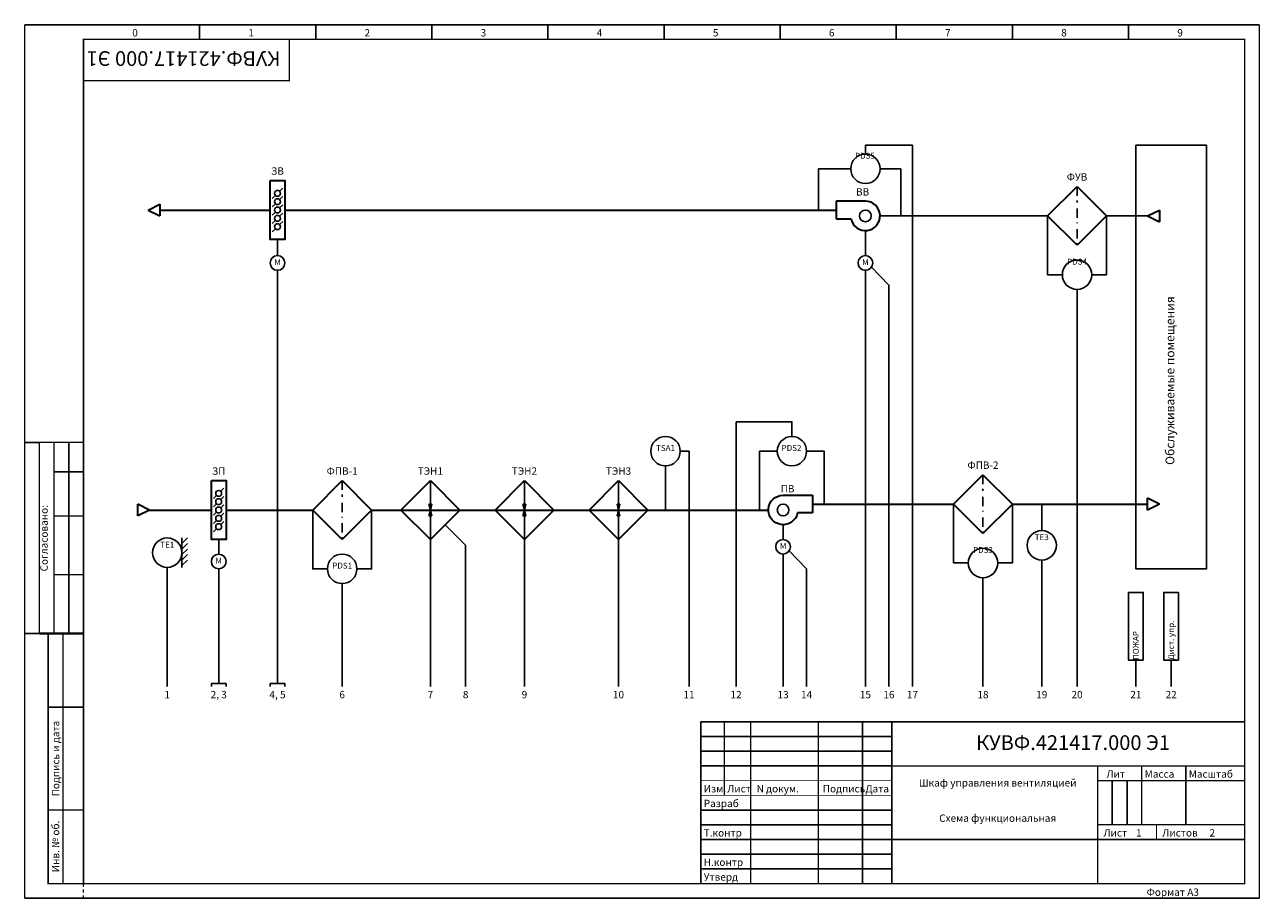
# Model space of a CAD drawing. Units: millimetres. Extents: x 0 to 7620, y 0 to 297.
# Drawn here: x 450 to 870, y 0 to 297 of the extents above; entities that cross this region are included whole.
import ezdxf
from ezdxf.enums import TextEntityAlignment as Align

# ---------------------------------------------------------------- set-up
doc = ezdxf.new("R2010")
doc.units = ezdxf.units.MM
doc.linetypes.add('HIDDEN2', pattern=[4.7625, 3.175, -1.5875])
doc.linetypes.add('JIS_02_1.0', pattern=[2, 1, -1])
doc.layers.add('ЛИСТ', color=4, linetype='Continuous')
doc.styles.add('TEXT', font='isocpeur.ttf')
doc.styles.add('ГОСТ 2.304-81', font='isocpeui.ttf')

# ---------------------------------------------------------------- blocks, each defined once
blk = doc.blocks.new('А3_1')
at = {"lineweight": 5}
for p, q in [((0, 0), (0, 297)), ((0, 297), (420, 297)), ((420, 297), (420, 0)), ((0, 0), (420, 0))]:
    blk.add_line(p, q, dxfattribs=at)
for p, q in [((59.5, 292), (59.5, 297)), ((99, 292), (99, 297)), ((138.5, 292), (138.5, 297)), ((178, 292), (178, 297)), ((217.5, 292), (217.5, 297)), ((257, 292), (257, 297)), ((296.5, 292), (296.5, 297)), ((336, 292), (336, 297)), ((375.5, 292), (375.5, 297)), ((5, 155), (0, 155)), ((5, 90), (0, 90))]:
    blk.add_line(p, q)
at = {"lineweight": 40}
blk.add_line((20, 90), (8, 90), dxfattribs=at)
at = {"lineweight": 13}
blk.add_line((4.25, 5), (4.25, 5), dxfattribs=at)
at = {"linetype": 'JIS_02_1.0', "lineweight": 0}
blk.add_line((20, 0), (20, 5), dxfattribs=at)
at = {"const_width": 0.5}
for points in [[(20, 5), (20, 292), (415, 292), (415, 5), (20, 5)], [(20, 5), (13, 5), (13, 90), (20, 90), (20, 90), (8, 90), (8, 5), (13, 5)], [(20, 90), (8, 90)], [(20, 90), (8, 90)], [(20, 65), (8, 65)], [(20, 30), (8, 30)], [(20, 5), (20, 5)]]:
    blk.add_lwpolyline(points, dxfattribs=at)
blk.add_lwpolyline([(20, 292), (90, 292), (90, 278), (20, 278)], close=True, dxfattribs=at)
at = {"lineweight": -2, "const_width": 0.5}
for points in [[(20, 155), (5, 155)], [(5, 90), (5, 155)], [(10, 90), (10, 155)], [(10, 145), (20, 145)], [(10, 130), (20, 130)], [(10, 110), (20, 110)], [(5, 90), (20, 90)]]:
    blk.add_lwpolyline(points, dxfattribs=at)
at = {"linetype": 'Continuous', "lineweight": 25}
for points in [[(15, 90), (15, 155)], [(20, 90), (20, 155)]]:
    blk.add_lwpolyline(points, dxfattribs=at)
at = {"lineweight": 40}
blk.add_lwpolyline([(20, 90), (5, 90)], dxfattribs=at)
at = {"style": 'TEXT'}
for s, p in [('0', (36.6, 293)), ('1', (76.1, 293)), ('2', (115.6, 293)), ('3', (155.1, 293)), ('4', (194.6, 293)), ('5', (234.1, 293)), ('6', (273.6, 293)), ('7', (313.1, 293)), ('8', (352.6, 293)), ('9', (392.1, 293))]:
    blk.add_text(s, height=2.5, dxfattribs=at).set_placement(p)
at = {"color": 0, "linetype": 'Continuous', "style": 'TEXT'}
blk.add_text('Формат А3', height=2.5, dxfattribs=at).set_placement((381.67, 0.82))
at = {"color": 0, "char_height": 2.5, "attachment_point": 5, "rotation": 90, "style": 'TEXT'}
for s, insert, width in [('Согласовано:', (6.92, 122.41), 25), ('{\\C256;Подпись и дата}', (10.52, 47.5), 35), ('{\\C256;Инв. № об.}', (10.5, 17.62), 25.2473)]:
    blk.add_mtext(s, dxfattribs=dict(at, insert=insert, width=width))
blk = doc.blocks.new('ShtEskd1')
for p, q in [((-185, 50), (-120, 50)), ((-120, 45), (-185, 45)), ((-185, 40), (-120, 40)), ((-45, 35), (-45, 20)), ((-40, 35), (-40, 20)), ((-120, 25), (-185, 25)), ((-185, 20), (-121, 20)), ((-121, 20), (-120, 20)), ((-185, 15), (-120, 15)), ((-120, 10), (-185, 10)), ((-185, 5), (-120, 5))]:
    blk.add_line(p, q)
for points, const_width in [([(0, 55), (-185, 55)], 0.5), ([(-185, 55), (-185, 0)], 0.5), ([(-177, 30), (-177, 55)], 0.5), ([(-168, 55), (-168, 0)], 0.5), ([(-145, 0), (-145, 55)], 0.5), ([(-130, 55), (-130, 0)], 0.5), ([(-120, 55), (-120, 0)], 0.5), ([(0, 0), (0, 55)], 0.5), ([(-120, 40), (0, 40)], 0.5), ([(-50, 40), (-50, 0)], 0.5), ([(-35, 40), (-35, 20)], 0.5), ([(-20, 40), (-20, 20)], 0.5), ([(-120, 35), (-185, 35)], 0.3), ([(-50, 35), (0, 35)], 0.5), ([(-185, 30), (-120, 30)], 0.3), ([(-50, 20), (0, 20)], 0.5), ([(-30, 20), (-30, 15)], 0.3), ([(-120, 15), (0, 15)], 0.5), ([(-185, 0), (0, 0)], 0.5)]:
    blk.add_lwpolyline(points, dxfattribs=dict(const_width=const_width))
at = {"style": 'TEXT'}
for s, p in [('Лит', (-47, 36)), ('Масса', (-34, 36)), ('Масштаб', (-19, 36)), ('Изм.', (-184, 31)), ('Лист', (-176, 31)), ('N докум.', (-166, 31)), ('Подпись', (-143.5, 31)), ('Дата', (-129, 31)), ('Разраб', (-184, 26)), ('Т.контр', (-184, 16)), ('Лист', (-48, 16)), ('Листов', (-28, 16)), ('Н.контр', (-184, 6)), ('Утверд', (-184, 1))]:
    blk.add_text(s, height=2.5, dxfattribs=at).set_placement(p)
blk = doc.blocks.new('A$C549D6509')
at = {"lineweight": 30}
for points in [[(0, 0), (400, 200)], [(0, 0), (400, -200)], [(400, 200), (400, -200)]]:
    blk.add_lwpolyline(points, dxfattribs=at)
blk = doc.blocks.new('A$C1E4713C0')
for points in [[(950, 200), (1000, 0), (1050, 200)], [(1050, -200), (1000, 0), (950, -200)]]:
    blk.add_hatch(color=256).paths.add_polyline_path(points)
at = {"lineweight": 30}
for p, q in [((0, 0), (1000, 1000)), ((1000, 1000), (2000, 0)), ((1000, -1000), (0, 0)), ((2000, 0), (1000, -1000))]:
    blk.add_line(p, q, dxfattribs=at)
for p, q in [((1000, 1000), (1000, -1000)), ((1050, 200), (950, 200)), ((950, 200), (1000, 0)), ((1000, 0), (950, -200)), ((1000, 0), (1050, 200)), ((1050, -200), (1000, 0)), ((950, -200), (1050, -200))]:
    blk.add_line(p, q)
blk.add_lwpolyline([(0, 0), (2000, 0)])
blk = doc.blocks.new('A$C399C44AA')
at = {"lineweight": 30}
for p, q in [((0, 1000), (1000, 2000)), ((1000, 2000), (2000, 1000)), ((1000, 0), (0, 1000)), ((2000, 1000), (1000, 0))]:
    blk.add_line(p, q, dxfattribs=at)
at = {"linetype": 'HIDDEN2', "ltscale": 100}
for p, q in [((1000, 2000), (1000, 1450)), ((1000, 1250), (1000, 750)), ((1000, 550), (1000, 0))]:
    blk.add_line(p, q, dxfattribs=at)
blk = doc.blocks.new('A$C10F36F3D')
at = {"lineweight": 30}
blk.add_lwpolyline([(0, 2000), (500, 2000), (500, 0), (0, 0)], close=True, dxfattribs=at)
for points in [[(321, 1636), (427, 1743)], [(73, 1389), (179, 1495)], [(321, 1354), (427, 1460)], [(73, 1106), (179, 1212)], [(73, 823), (179, 929)], [(321, 1071), (427, 1177)], [(321, 788), (427, 894)], [(73, 540), (179, 647)], [(321, 505), (427, 611)], [(73, 258), (179, 364)]]:
    blk.add_lwpolyline(points)
for centre in [(250, 1566), (250, 1283), (250, 1000), (250, 717), (250, 434)]:
    blk.add_circle(centre, 100)
blk = doc.blocks.new('A$C06984AEB')
at = {"lineweight": 30}
for p, q in [((0, 1000), (0, 400)), ((1000, 1000), (0, 1000)), ((0, 400), (510, 400))]:
    blk.add_line(p, q, dxfattribs=at)
blk.add_circle((1000, 500), 200)
blk.add_arc((1000, 500), 500, 191.537, 90, dxfattribs=at)

msp = doc.modelspace()

# ---------------------------------------------------------------- linework, layer by layer
for p, q in [((736, 253), (736, 256)), ((736, 256), (752, 256)), ((752, 256), (752, 72)), ((741, 232), (798, 232)), ((818, 232), (832, 232)), ((536, 213.5), (536, 73)), ((736, 213.5), (736, 72)), ((808, 207), (808, 72)), ((692, 162), (692, 72)), ((593, 127), (600, 120)), ((588, 122), (588, 72)), ((620, 122), (620, 72)), ((652, 122), (652, 72)), ((600, 120), (600, 72)), ((796, 115), (795.99, 72)), ((498.49, 112.5), (498.5, 72)), ((516, 112), (516, 73)), ((558, 107), (558, 72)), ((776, 109), (776, 72)), ((828, 81), (828, 72)), ((840, 81), (840, 72))]:
    msp.add_line(p, q)
msp.add_lwpolyline([(828, 256), (852, 256), (852, 112), (828, 112)], close=True)
for points in [[(731, 248), (720, 248), (720, 234)], [(741, 248), (748, 248), (748, 232)], [(798, 232), (798, 212), (803, 212)], [(818, 232), (818, 212), (813, 212)], [(736, 218.5), (736, 227)], [(536, 218.5), (536, 224)], [(744, 72), (744, 208.5), (738.06, 214.58)], [(692, 162), (711, 162), (711, 157)], [(673, 152), (676.01, 152)], [(676.01, 152), (676, 72)], [(706, 152), (700, 152), (700, 132)], [(716, 152), (722, 152), (722, 134)], [(668, 132), (668, 147)], [(548, 132), (548, 112), (553, 112)], [(568, 132), (568, 112), (563, 112)], [(766, 134), (766, 114), (771, 114)], [(786, 134), (786, 114), (781, 114)], [(796.04, 125), (796.04, 134)], [(708, 122), (708, 127)], [(503.5, 122.5), (503.5, 112.5)], [(503.5, 120.62), (505.38, 122.5)], [(516, 117), (516, 122)], [(503.5, 118.74), (505.38, 120.62)], [(503.5, 116.86), (505.38, 118.74)], [(716, 72), (716, 112), (710.06, 118.08)], [(503.5, 114.98), (505.38, 116.86)], [(503.5, 113.1), (505.38, 114.98)], [(708, 117), (708, 72)], [(513.5, 72), (513.5, 73), (518.5, 73), (518.5, 72)], [(533.5, 72), (533.5, 73), (538.5, 73), (538.5, 72)]]:
    msp.add_lwpolyline(points)
at = {"lineweight": 30}
for points in [[(496, 234), (533.5, 234)], [(538.5, 234), (726, 234)], [(492.51, 132), (513.5, 132)], [(518.5, 132), (548, 132)], [(568, 132), (703, 132)], [(718, 134), (766, 134)], [(786, 134), (832, 134)]]:
    msp.add_lwpolyline(points, dxfattribs=at)
at = {"color": 7}
for points in [[(830.5, 81), (830.5, 104), (825.5, 104), (825.5, 81)], [(842.5, 81), (842.5, 104), (837.5, 104), (837.5, 81)]]:
    msp.add_lwpolyline(points, close=True, dxfattribs=at)
for centre, radius in [((736, 248), 5), ((536, 216), 2.5), ((736, 216), 2.5), ((808, 212), 5), ((668, 152), 5), ((711, 152), 5), ((498.5, 117.5), 5), ((708, 119.5), 2.5), ((796, 120), 5), ((776, 114), 5), ((516, 114.5), 2.5), ((558, 112), 5)]:
    msp.add_circle(centre, radius)
at = {"layer": 'ЛИСТ', "lineweight": 5}
for p, q in [((870, 297), (450, 297)), ((870, 0), (450, 0))]:
    msp.add_line(p, q, dxfattribs=at)

# ---------------------------------------------------------------- block references
at = {"yscale": 0.01, "zscale": 0.01}
for name, p, xscale in [('A$C10F36F3D', (533.5, 224), 0.01), ('A$C399C44AA', (798, 222), 0.01), ('A$C06984AEB', (726, 227), 0.01), ('A$C549D6509', (832, 232), 0.01), ('A$C399C44AA', (766, 124), 0.01), ('A$C10F36F3D', (513.5, 122), 0.01), ('A$C399C44AA', (548, 122), 0.01), ('A$C1E4713C0', (578, 132), 0.01), ('A$C1E4713C0', (610, 132), 0.01), ('A$C1E4713C0', (642, 132), 0.01), ('A$C06984AEB', (718, 127), -0.01)]:
    msp.add_blockref(name, p, dxfattribs=dict(at, xscale=xscale))
at = {"xscale": 0.01, "yscale": 0.01, "zscale": 0.01}
for p, rotation in [((492, 234), 360), ((836, 134), 180), ((492.51, 132), 180)]:
    msp.add_blockref('A$C549D6509', p, dxfattribs=dict(at, rotation=rotation))
at = {"layer": 'ЛИСТ'}
for name, p in [('А3_1', (450, 0)), ('ShtEskd1', (865, 5))]:
    msp.add_blockref(name, p, dxfattribs=at)

# ---------------------------------------------------------------- texts
for s, style, p in [('ЗВ', 'TEXT', (536, 246)), ('ФУВ', 'TEXT', (808, 244)), ('ВВ', 'TEXT', (735.05, 238.91)), ('ФПВ-2', 'TEXT', (776, 146)), ('ЗП', 'TEXT', (516, 144)), ('ФПВ-1', 'TEXT', (558, 144)), ('ТЭН1', 'TEXT', (588, 144)), ('ТЭН2', 'TEXT', (620, 144)), ('ТЭН3', 'TEXT', (652, 144)), ('ПВ', 'TEXT', (709.5, 138)), ('1', 'TEXT', (498.5, 68)), ('2, 3', 'TEXT', (516, 68)), ('4, 5', 'TEXT', (536, 68)), ('6', 'TEXT', (558, 68)), ('7', 'TEXT', (588, 68)), ('8', 'TEXT', (600, 68)), ('9', 'TEXT', (620, 68)), ('10', 'TEXT', (652, 68)), ('11', 'ГОСТ 2.304-81', (676, 68)), ('12', 'TEXT', (692, 68)), ('13', 'TEXT', (708, 68)), ('14', 'TEXT', (716, 68)), ('15', 'TEXT', (736, 68)), ('16', 'TEXT', (744, 68)), ('17', 'TEXT', (752, 68)), ('18', 'TEXT', (776, 68)), ('19', 'TEXT', (796, 68)), ('20', 'TEXT', (808.01, 68)), ('21', 'TEXT', (828.01, 68)), ('22', 'TEXT', (840.01, 68))]:
    msp.add_text(s, height=2.5, dxfattribs=dict(style=style)).set_placement(p, align=Align.CENTER)
at = {"char_height": 2, "width": 5, "attachment_point": 5, "style": 'ГОСТ 2.304-81'}
for s, insert in [('\\PPDS5\\P\\P\\P', (735.85, 250.52)), ('М', (536, 216)), ('М', (736, 216)), ('\\PPDS4\\P\\P\\P', (808, 214.5)), ('\\PTSA1', (668, 154.5)), ('\\PPDS2', (710.85, 154.52)), ('ТЕ3', (796, 122.5)), ('ТЕ1', (498.5, 120)), ('М', (708, 119.5)), ('\\PPDS3\\P\\P\\P', (776, 116.5)), ('М', (516, 114.5)), ('\\PPDS1', (558, 114.5))]:
    msp.add_mtext(s, dxfattribs=dict(at, insert=insert))
at = {"insert": (840, 176), "char_height": 3, "width": 94.6993, "attachment_point": 5, "rotation": 90, "style": 'ГОСТ 2.304-81'}
msp.add_mtext('Обслуживаемые помещения', dxfattribs=at)
at = {"color": 7, "char_height": 2, "width": 22.9693, "attachment_point": 1, "rotation": 90, "style": 'ГОСТ 2.304-81'}
for s, insert in [('Дист. упр.\\P', (839, 81)), ('ПОЖАР', (827, 81))]:
    msp.add_mtext(s, dxfattribs=dict(at, insert=insert))
at = {"layer": 'ЛИСТ', "style": 'TEXT'}
msp.add_text('КУВФ.421417.000 Э1', height=5, rotation=180, dxfattribs=at).set_placement((537, 288))
msp.add_text('КУВФ.421417.000 Э1', height=5, dxfattribs=at).set_placement((773.66, 50.42))
msp.add_text('Шкаф управления вентиляцией', height=2.5, dxfattribs=at).set_placement((781, 38), align=Align.CENTER)
at = {"layer": 'ЛИСТ', "linetype": 'Continuous', "style": 'TEXT'}
for s, p in [('Схема функциональная', (781, 26)), ('1', (829, 21)), ('2', (854, 21))]:
    msp.add_text(s, height=2.5, dxfattribs=at).set_placement(p, align=Align.CENTER)

doc.saveas('drawing.dxf')
